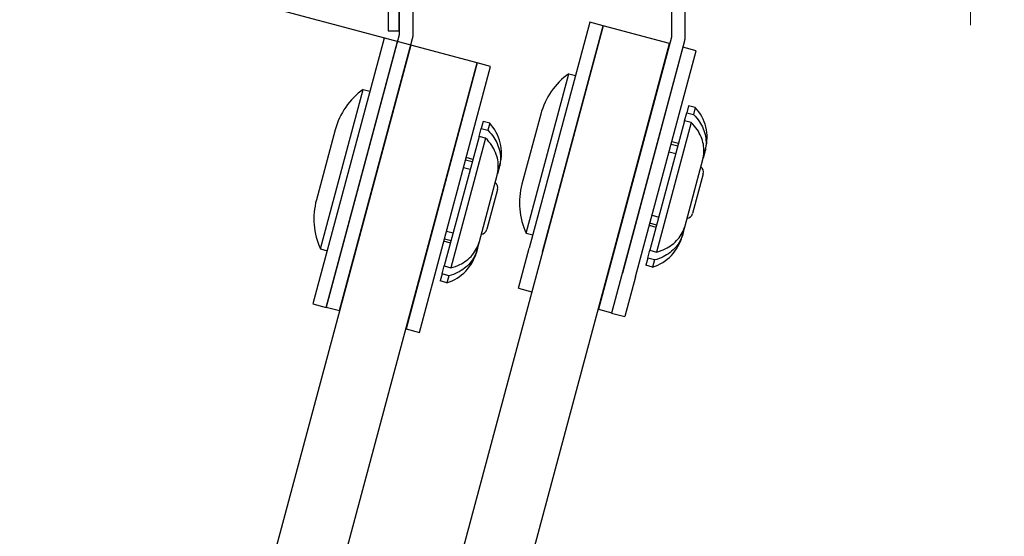
# Model space of a CAD drawing. Extents: x 0 to 1680, y -2 to 1186.
# Drawn here: x 1505 to 1577, y 594 to 631 of the extents above; entities that cross this region are included whole.
import ezdxf

# ---------------------------------------------------------------- set-up
doc = ezdxf.new("R2010")
doc.units = 0
doc.header["$LTSCALE"] = 4
doc.header["$MEASUREMENT"] = 0
doc.layers.get('Defpoints').update_dxf_attribs({"linetype": 'CONTINUOUS'})
for name, color, linetype, lineweight in [('_0-1_', 7, 'CONTINUOUS', 30), ('_0-2_', 7, 'CONTINUOUS', 25), ('_0-4_', 7, 'CONTINUOUS', 13)]:
    doc.layers.add(name, color=color, linetype=linetype, lineweight=lineweight)
doc.dimstyles.get("Standard").update_dxf_attribs({"dimtxt": 16, "dimasz": 0.18, "dimexe": 0.18, "dimexo": 0.0625, "dimgap": 0.09, "dimtad": 1, "dimdec": 1, "dimzin": 0, "dimdsep": 46, "dimtxsty": 'STANDARD', "dimcen": 0.09, "dimadec": 0, "dimazin": 0, "dimtfac": 1, "dimtdec": 1, "dimtofl": 0, "dimtmove": 0, "dimatfit": 3, "dimfxl": 1, "dimtolj": 1, "dimtzin": 0, "dimarcsym": 0})

# ---------------------------------------------------------------- blocks, each defined once
blk = doc.blocks.new('*D41')
at = {"layer": '_0-1_', "color": 0, "linetype": 'Continuous', "lineweight": -2}
for p, q in [((1481.218, 643.141), (1386.086, 288.104)), ((1533.609, 629.289), (1481.09, 643.361)), ((1438.384, 273.904), (1385.865, 287.976))]:
    blk.add_line(p, q, dxfattribs=at)
at = {"layer": '_0-1_', "color": 0, "linetype": 'Continuous'}
for points in [[(1481.189, 643.148), (1481.247, 643.133), (1481.264, 643.314)], [(1386.057, 288.111), (1386.115, 288.096), (1386.039, 287.93)]]:
    blk.add_solid(points, dxfattribs=at)
at = {"layer": 'Defpoints', "color": 0, "linetype": 'Continuous'}
for p in [(1533.67, 629.272), (1386.039, 287.93), (1438.445, 273.888)]:
    blk.add_point(p, dxfattribs=at)
at = {"layer": '_0-1_', "color": 0, "linetype": 'Continuous', "insert": (1420.901, 454.001), "char_height": 16, "attachment_point": 5, "rotation": 75}
blk.add_mtext('\\A1;アクリルH900迄', dxfattribs=at)
blk = doc.blocks.new('*D77')
at = {"layer": '_0-4_', "color": 0, "linetype": 'Continuous', "lineweight": -2}
blk.add_arc((1456.792, 272.332), 48.941, 0.21073, 74.78927, dxfattribs=at)
at = {"layer": '_0-4_', "color": 0, "linetype": 'Continuous'}
for points in [[(1469.625, 319.529), (1469.641, 319.587), (1469.459, 319.605)], [(1505.763, 272.512), (1505.703, 272.512), (1505.734, 272.332)]]:
    blk.add_solid(points, dxfattribs=at)
at = {"layer": 'Defpoints', "color": 0, "linetype": 'Continuous'}
for p in [(1552.463, 629.381), (1463.113, 295.922), (1501.148, 293.015), (1463.003, 272.332), (1625, 272.332)]:
    blk.add_point(p, dxfattribs=at)
at = {"layer": '_0-4_', "color": 0, "linetype": 'Continuous', "insert": (1502.038, 307.05), "char_height": 16, "width": 25.74619, "attachment_point": 5, "rotation": 307.5}
blk.add_mtext('\\A1;75°', dxfattribs=at)

msp = doc.modelspace()

# ---------------------------------------------------------------- linework, layer by layer
at = {"layer": '_0-1_'}
for p, q in [((1532.033, 645.114), (1532.033, 630.314)), ((1532.833, 645.514), (1532.833, 630.014)), ((1532.833, 630.314), (1532.833, 645.514)), ((1533.833, 630.014), (1533.833, 645.514)), ((1552.593, 645.364), (1552.593, 629.864)), ((1553.593, 629.864), (1553.593, 645.364)), ((1546.668, 630.934), (1542.268, 614.513)), ((1543.234, 614.254), (1547.634, 630.675)), ((1547.634, 630.675), (1546.668, 630.934)), ((1532.833, 630.014), (1527.534, 610.238)), ((1532.033, 630.314), (1532.833, 630.314)), ((1531.738, 629.79), (1526.562, 610.471)), ((1527.527, 610.213), (1532.704, 629.531)), ((1528.5, 609.979), (1533.799, 629.755)), ((1532.704, 629.531), (1531.738, 629.79)), ((1552.593, 629.864), (1547.294, 610.087)), ((1548.26, 609.829), (1553.559, 629.605)), ((1553.429, 629.122), (1549.029, 612.701)), ((1549.995, 612.442), (1554.395, 628.863)), ((1554.395, 628.863), (1553.429, 629.122)), ((1538.499, 627.978), (1533.323, 608.66)), ((1539.465, 627.719), (1538.499, 627.978)), ((1534.289, 608.401), (1539.465, 627.719)), ((1542.044, 615.608), (1545.15, 627.199)), ((1545.15, 627.199), (1545.633, 627.07)), ((1527.114, 614.465), (1530.22, 626.056)), ((1530.22, 626.056), (1530.703, 625.926)), ((1543.105, 624.264), (1541.741, 619.173)), ((1553.55, 623.779), (1553.706, 624.358)), ((1553.843, 624.87), (1553.706, 624.358)), ((1553.706, 624.358), (1554.189, 624.229)), ((1554.326, 624.741), (1553.843, 624.87)), ((1554.326, 624.741), (1554.189, 624.229)), ((1538.913, 623.726), (1538.776, 623.215)), ((1539.396, 623.597), (1538.913, 623.726)), ((1539.396, 623.597), (1539.259, 623.085)), ((1553.55, 623.779), (1551.029, 614.37)), ((1554.033, 623.649), (1551.512, 614.241)), ((1554.033, 623.649), (1553.55, 623.779)), ((1528.175, 623.12), (1526.811, 618.029)), ((1538.621, 622.635), (1538.776, 623.215)), ((1538.776, 623.215), (1539.259, 623.085)), ((1538.621, 622.635), (1536.1, 613.227)), ((1539.104, 622.506), (1536.583, 613.097)), ((1539.104, 622.506), (1538.621, 622.635)), ((1552.578, 622.08), (1553.061, 621.951)), ((1553.105, 622.117), (1552.622, 622.246)), ((1552.905, 621.371), (1552.422, 621.501)), ((1554.869, 620.962), (1555.024, 621.542)), ((1554.993, 621.433), (1554.896, 621.072)), ((1555.024, 621.542), (1555.073, 621.723)), ((1537.648, 620.937), (1538.131, 620.807)), ((1538.175, 620.973), (1537.692, 621.103)), ((1553.58, 616.15), (1554.869, 620.962)), ((1537.976, 620.228), (1537.493, 620.357)), ((1539.939, 619.819), (1540.094, 620.398)), ((1540.063, 620.29), (1539.966, 619.929)), ((1540.094, 620.398), (1540.143, 620.579)), ((1554.898, 619.92), (1554.126, 617.039)), ((1538.65, 615.006), (1539.939, 619.819)), ((1539.968, 618.776), (1539.196, 615.895)), ((1551.519, 616.198), (1551.036, 616.327)), ((1551.192, 616.907), (1551.674, 616.777)), ((1536.262, 615.763), (1536.745, 615.634)), ((1542.044, 615.608), (1542.527, 615.479)), ((1551.475, 616.032), (1550.992, 616.161)), ((1553.424, 615.57), (1553.58, 616.15)), ((1553.548, 616.041), (1553.451, 615.68)), ((1536.545, 614.888), (1536.062, 615.018)), ((1536.589, 615.054), (1536.106, 615.184)), ((1538.494, 614.427), (1538.65, 615.006)), ((1538.618, 614.898), (1538.521, 614.537)), ((1553.376, 615.389), (1553.424, 615.57)), ((1527.114, 614.465), (1527.597, 614.335)), ((1538.446, 614.246), (1538.494, 614.427)), ((1541.491, 611.615), (1542.268, 614.513)), ((1550.874, 613.791), (1551.029, 614.37)), ((1551.029, 614.37), (1551.512, 614.241)), ((1550.874, 613.791), (1550.737, 613.279)), ((1551.357, 613.661), (1550.874, 613.791)), ((1551.357, 613.661), (1551.22, 613.149)), ((1535.944, 612.647), (1536.1, 613.227)), ((1536.1, 613.227), (1536.583, 613.097)), ((1551.22, 613.149), (1550.737, 613.279)), ((1535.944, 612.647), (1535.807, 612.135)), ((1536.29, 612.006), (1535.807, 612.135)), ((1536.427, 612.518), (1535.944, 612.647)), ((1536.427, 612.518), (1536.29, 612.006)), ((1549.995, 612.442), (1549.219, 609.545)), ((1541.491, 611.615), (1542.457, 611.356)), ((1526.562, 610.471), (1527.527, 610.213)), ((1527.534, 610.238), (1528.5, 609.979)), ((1547.294, 610.087), (1548.26, 609.829)), ((1548.253, 609.803), (1548.26, 609.829)), ((1548.253, 609.803), (1549.219, 609.545)), ((1533.323, 608.66), (1534.289, 608.401))]:
    msp.add_line(p, q, dxfattribs=at)
for centre, radius, start, end in [((1532.833, 630.014), 1, 345, 0), ((1552.593, 629.864), 1, 345, 0), ((1548.193, 622.9), 5.267, 125.29713, 165), ((1533.263, 621.757), 5.267, 125.29713, 165), ((1551.966, 622.555), 3.216, 345, 42.80326), ((1537.036, 621.412), 3.216, 345, 42.80326), ((1554.415, 620.049), 0.5, 345, 51.10135), ((1539.485, 618.905), 0.5, 345, 51.10135), ((1546.829, 617.809), 5.267, 165, 204.70287), ((1531.899, 616.666), 5.267, 165, 204.70287), ((1553.643, 617.168), 0.5, 278.89865, 345), ((1538.713, 616.024), 0.5, 278.89865, 345), ((1550.269, 616.222), 3.216, 287.19674, 345), ((1535.339, 615.078), 3.216, 287.19674, 345)]:
    msp.add_arc(centre, radius, start, end, dxfattribs=at)
for points, knots in [([(1554.189, 624.229), (1554.358, 624.066), (1554.509, 623.885), (1554.835, 623.402), (1555.002, 623.001), (1555.131, 622.301), (1555.115, 621.879), (1555.015, 621.506), (1555.004, 621.47), (1554.993, 621.433)], [2.6258249, 2.6258249, 2.6258249, 2.6258249, 2.6930021, 2.6930021, 2.8126366, 2.8126366, 2.9336779, 2.9336779, 2.9465629, 2.9465629, 2.9465629, 2.9465629]), ([(1554.869, 620.962), (1554.959, 621.3), (1554.976, 621.721), (1554.847, 622.421), (1554.68, 622.823), (1554.354, 623.305), (1554.203, 623.487), (1554.033, 623.649)], [0.3398201, 0.3398201, 0.3398201, 0.3398201, 0.4608614, 0.4608614, 0.5804959, 0.5804959, 0.6476731, 0.6476731, 0.6476731, 0.6476731]), ([(1539.259, 623.085), (1539.429, 622.923), (1539.579, 622.741), (1539.905, 622.259), (1540.072, 621.857), (1540.201, 621.157), (1540.185, 620.736), (1540.085, 620.362), (1540.074, 620.326), (1540.063, 620.29)], [2.6258249, 2.6258249, 2.6258249, 2.6258249, 2.6930021, 2.6930021, 2.8126366, 2.8126366, 2.9336779, 2.9336779, 2.9465629, 2.9465629, 2.9465629, 2.9465629]), ([(1539.939, 619.819), (1540.03, 620.156), (1540.046, 620.578), (1539.917, 621.277), (1539.75, 621.679), (1539.424, 622.162), (1539.273, 622.343), (1539.104, 622.506)], [0.3398201, 0.3398201, 0.3398201, 0.3398201, 0.4608614, 0.4608614, 0.5804959, 0.5804959, 0.6476731, 0.6476731, 0.6476731, 0.6476731]), ([(1553.451, 615.68), (1553.443, 615.643), (1553.434, 615.606), (1553.334, 615.233), (1553.137, 614.859), (1552.676, 614.318), (1552.33, 614.054), (1551.807, 613.799), (1551.585, 613.717), (1551.357, 613.661)], [0.3269351, 0.3269351, 0.3269351, 0.3269351, 0.3398201, 0.3398201, 0.4608614, 0.4608614, 0.5804959, 0.5804959, 0.6476731, 0.6476731, 0.6476731, 0.6476731]), ([(1551.512, 614.241), (1551.741, 614.297), (1551.962, 614.378), (1552.485, 614.633), (1552.831, 614.898), (1553.293, 615.439), (1553.489, 615.812), (1553.58, 616.15)], [-0.6476731, -0.6476731, -0.6476731, -0.6476731, -0.5804959, -0.5804959, -0.4608614, -0.4608614, -0.3398201, -0.3398201, -0.3398201, -0.3398201]), ([(1536.583, 613.097), (1536.811, 613.153), (1537.032, 613.235), (1537.556, 613.49), (1537.901, 613.754), (1538.363, 614.295), (1538.559, 614.669), (1538.65, 615.006)], [-0.6476731, -0.6476731, -0.6476731, -0.6476731, -0.5804959, -0.5804959, -0.4608614, -0.4608614, -0.3398201, -0.3398201, -0.3398201, -0.3398201]), ([(1538.521, 614.537), (1538.513, 614.499), (1538.504, 614.463), (1538.404, 614.089), (1538.207, 613.716), (1537.746, 613.175), (1537.4, 612.91), (1536.877, 612.655), (1536.656, 612.573), (1536.427, 612.518)], [0.3269351, 0.3269351, 0.3269351, 0.3269351, 0.3398201, 0.3398201, 0.4608614, 0.4608614, 0.5804959, 0.5804959, 0.6476731, 0.6476731, 0.6476731, 0.6476731])]:
    msp.add_open_spline(points, degree=3, knots=knots, dxfattribs=at)
at = {"layer": '_0-2_', "color": 132}
msp.add_lwpolyline([(1463.113, 295.922), (1552.463, 629.381), (1547.634, 630.675), (1458.284, 297.216)], close=True, dxfattribs=at)
msp.add_lwpolyline([(1513.725, 535.519), (1538.499, 627.978), (1533.67, 629.272), (1508.895, 536.813)], dxfattribs=at)
at = {"layer": '_0-4_', "linetype": 'Continuous'}
msp.add_line((1574.302, 703.152), (1574.302, 630.723), dxfattribs=at)

# ---------------------------------------------------------------- dimensions: what is measured, and where the dimension line sits
at = {"layer": '_0-1_', "linetype": 'Continuous'}
dim = msp.add_linear_dim(base=(1386.039, 287.93), p1=(1533.67, 629.272), p2=(1438.445, 273.888), angle=255, text='アクリルH900迄', dimstyle='Standard', dxfattribs=at)
dim.commit()
dim.dimension.update_dxf_attribs({"geometry": '*D41', "text_midpoint": (1429.892, 451.592), "dimtype": 161})
at = {"layer": '_0-4_', "linetype": 'Continuous'}
dim = msp.add_angular_dim_2l(base=(1501.148, 293.015), line1=((1625, 272.332), (1463.003, 272.332)), line2=((1463.113, 295.922), (1552.463, 629.381)), dimstyle='Standard', dxfattribs=at)
dim.commit()
dim.dimension.update_dxf_attribs({"geometry": '*D77', "text_midpoint": (1495.62, 302.125), "dimtype": 162})

doc.saveas('drawing.dxf')
